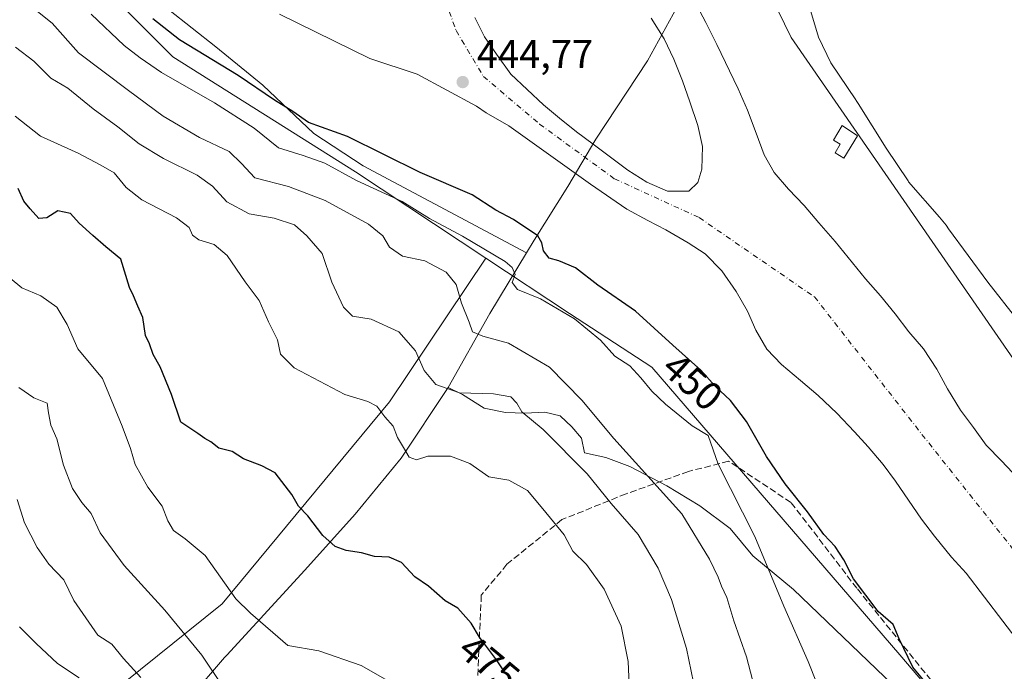
# Model space of a CAD drawing. Units: metres. Extents: x 631283 to 634738, y 4731993 to 4734372.
# Drawn here: x 634364 to 634611, y 4732535 to 4732699 of the extents above; entities that cross this region are included whole.
import ezdxf
from ezdxf.enums import TextEntityAlignment as Align

# ---------------------------------------------------------------- set-up
doc = ezdxf.new("R2010")
doc.units = ezdxf.units.M
doc.header["$MEASUREMENT"] = 0
doc.linetypes.add('DGN Style 3', pattern=[2.307223, 1.648017, -0.659207])
doc.linetypes.add('DGN Style 4', pattern=[2.638475, 1.318413, -0.659207, 0.001648, -0.659207])
for name, color, linetype, lineweight in [('Arbolado forestal CxS', 92, 'Continuous', 0), ('Corriente natural Cxs', 4, 'Continuous', 13), ('Corriente natural eje', 4, 'DGN Style 4', 0), ('Cultivos herbáceos CxS', 92, 'Continuous', 0), ('Cultivos leñosos CxS', 92, 'Continuous', 0), ('Curva de nivel maestra', 30, 'Continuous', 30), ('Curva de nivel normal', 30, 'Continuous', 0), ('Edificación ligera Cxs', 1, 'Continuous', 0), ('Entidad de ámbito territorial', 7, 'Continuous', 0), ('Entidad de ámbito territorial CxS', 92, 'Continuous', 0), ('Espacio natural protegido', 121, 'Continuous', 13), ('Espacio natural protegido CxS', 121, 'Continuous', 0), ('Pastizal CxS', 92, 'Continuous', 0), ('Punto de cota en terreno', 7, 'Continuous', 0), ('Rótulo de curva de nivel directora', 7, 'Continuous', 0), ('Rótulo de punto de cota en terreno', 7, 'Continuous', 0), ('Senda', 7, 'DGN Style 3', 0), ('Suelo desnudo CxS', 253, 'Continuous', 0)]:
    doc.layers.add(name, color=color, linetype=linetype, lineweight=lineweight)
doc.styles.add('Style-Arial', font='txt')

# ---------------------------------------------------------------- blocks, each defined once
blk = doc.blocks.new('*U17')
at = {"layer": 'Suelo desnudo CxS', "color": 253, "linetype": 'Continuous', "lineweight": 0}
for points in [[(634478.0701, 4732699.1601, 445.1871), (634480.4801, 4732694.3601, 445.0727), (634483.4301, 4732689.9501, 445.0167), (634487.0901, 4732684.9901, 445.0333), (634491.1901, 4732681.1301, 445.1314), (634495.2901, 4732677.3201, 444.89), (634499.2701, 4732673.9401, 444.4617), (634503.5301, 4732670.5101, 444.6138), (634507.6801, 4732667.4601, 444.6571), (634516.4201, 4732660.8801, 444.0721), (634521.1201, 4732657.9401, 443.7284), (634526.3002, 4732655.6601, 443.5534), (634531.7001, 4732655.6701, 444.1613), (634533.9301, 4732657.8001, 444.5508), (634534.9601, 4732661.1801, 444.6715), (634535.0601, 4732666.8601, 444.4582), (634533.9101, 4732672.1401, 444.1908), (634531.9401, 4732678.0301, 443.8681), (634530.0701, 4732683.3201, 444.088), (634527.8801, 4732688.7701, 444.4077), (634525.5301, 4732693.8401, 444.5173), (634522.2501, 4732699.0101, 444.3506)], [(634533.5901, 4732702.3101, 444.76), (634535.9401, 4732697.8901, 444.7364), (634538.7301, 4732692.4401, 444.4638), (634544.0401, 4732681.3301, 444.1194), (634546.3901, 4732675.9301, 444.1317), (634548.5301, 4732670.1501, 443.9863), (634550.5601, 4732664.7601, 443.9133), (634553.0701, 4732660.2901, 443.6705), (634556.6801, 4732656.1501, 443.4663), (634560.6101, 4732652.0701, 443.2541), (634564.2201, 4732647.7101, 443.7438), (634568.3201, 4732643.0201, 443.8745), (634575.9201, 4732633.7101, 443.3638), (634579.6901, 4732629.4601, 443.2249), (634583.4001, 4732624.8901, 443.2026), (634586.7902, 4732620.4201, 443.1374), (634590.4601, 4732616.1701, 443.3515), (634593.8501, 4732611.0501, 443.8107), (634596.4701, 4732606.1501, 443.8241), (634599.7501, 4732600.7501, 443.8424), (634602.9801, 4732596.4001, 444.5969), (634606.1501, 4732591.9801, 444.4232), (634610.0301, 4732588.0601, 444.0898), (634614.2401, 4732583.6501, 444.3648)], [(634619.5201, 4732535.8301, 444.0818), (634601.2001, 4732559.9001, 444.0675), (634597.4901, 4732563.9301, 443.9532), (634593.2801, 4732569.1601, 444.4832), (634589.9501, 4732573.4101, 444.1095), (634583.4401, 4732582.9401, 444.8026), (634580.3801, 4732587.1401, 444.8374), (634576.6101, 4732591.5501, 444.766), (634573.2201, 4732595.3601, 444.2545), (634568.7401, 4732600.0401, 444.5003), (634564.1001, 4732604.4501, 444.7227), (634559.6701, 4732608.2101, 445.3767), (634554.8601, 4732612.1801, 446.3856), (634551.2001, 4732616.0501, 445.8124), (634548.4701, 4732620.8401, 445.0163), (634546.3901, 4732625.5801, 443.9731), (634543.5401, 4732630.5401, 443.4506), (634539.9301, 4732635.6601, 444.0421), (634535.7301, 4732639.9601, 444.0841), (634531.5201, 4732642.7401, 443.8087), (634525.9001, 4732645.9501, 443.3173), (634521.4201, 4732648.2801, 443.1842), (634516.1301, 4732651.1701, 443.333), (634507.0101, 4732657.4201, 443.8417), (634486.5301, 4732672.0401, 444.0299), (634480.8501, 4732675.3001, 444.1388), (634478.4757, 4732676.9536, 443.9252), (634463.594, 4732684.9539, 444.5032), (634451.6878, 4732688.9227, 444.9134), (634429.0658, 4732700.0352, 444.6806)]]:
    blk.add_polyline3d(points, dxfattribs=at)
blk = doc.blocks.new('*U18')
at = {"layer": 'Corriente natural Cxs', "color": 4, "linetype": 'Continuous', "lineweight": 13}
for points in [[(634478.0701, 4732699.1601, 445.1871), (634480.4801, 4732694.3601, 445.0727), (634483.4301, 4732689.9501, 445.0167), (634487.0901, 4732684.9901, 445.0333), (634491.1901, 4732681.1301, 445.1314), (634495.2901, 4732677.3201, 444.89), (634499.2701, 4732673.9401, 444.4617), (634503.5301, 4732670.5101, 444.6138), (634507.6801, 4732667.4601, 444.6571), (634516.4201, 4732660.8801, 444.0721), (634521.1201, 4732657.9401, 443.7284), (634526.3001, 4732655.6601, 443.5534), (634531.7001, 4732655.6701, 444.1613), (634533.9301, 4732657.8001, 444.5508), (634534.9601, 4732661.1801, 444.6715), (634535.0601, 4732666.8601, 444.4582), (634533.9101, 4732672.1401, 444.1908), (634531.9401, 4732678.0301, 443.8681), (634530.0701, 4732683.3201, 444.088), (634527.8801, 4732688.7701, 444.4077), (634525.5301, 4732693.8401, 444.5173), (634522.2501, 4732699.0101, 444.3506)], [(634533.5901, 4732702.3101, 444.76), (634535.9401, 4732697.8901, 444.7364), (634538.7301, 4732692.4401, 444.4638), (634544.0401, 4732681.3301, 444.1194), (634546.3901, 4732675.9301, 444.1317), (634548.5301, 4732670.1501, 443.9863), (634550.5601, 4732664.7601, 443.9133), (634553.0701, 4732660.2901, 443.6705), (634556.6801, 4732656.1501, 443.4663), (634560.6101, 4732652.0701, 443.2541), (634564.2201, 4732647.7101, 443.7438), (634568.3201, 4732643.0201, 443.8745), (634575.9201, 4732633.7101, 443.3638), (634579.6901, 4732629.4601, 443.2249), (634583.4001, 4732624.8901, 443.2026), (634586.7901, 4732620.4201, 443.1373), (634590.4601, 4732616.1701, 443.3515), (634593.8501, 4732611.0501, 443.8107), (634596.4701, 4732606.1501, 443.8241), (634599.7501, 4732600.7501, 443.8424), (634602.9801, 4732596.4001, 444.5969), (634606.1501, 4732591.9801, 444.4232), (634610.0301, 4732588.0601, 444.0898), (634614.2401, 4732583.6501, 444.3648)], [(634619.5201, 4732535.8301, 444.0818), (634601.2001, 4732559.9001, 444.0675), (634597.4901, 4732563.9301, 443.9532), (634593.2801, 4732569.1601, 444.4832), (634589.9501, 4732573.4101, 444.1095), (634583.4401, 4732582.9401, 444.8026), (634580.3801, 4732587.1401, 444.8374), (634576.6101, 4732591.5501, 444.766), (634573.2201, 4732595.3601, 444.2545), (634568.7401, 4732600.0401, 444.5003), (634564.1001, 4732604.4501, 444.7227), (634559.6701, 4732608.2101, 445.3767), (634554.8601, 4732612.1801, 446.3856), (634551.2001, 4732616.0501, 445.8124), (634548.4701, 4732620.8401, 445.0163), (634546.3901, 4732625.5801, 443.9731), (634543.5401, 4732630.5401, 443.4506), (634539.9301, 4732635.6601, 444.0421), (634535.7301, 4732639.9601, 444.0841), (634531.5201, 4732642.7401, 443.8087), (634525.9001, 4732645.9501, 443.3173), (634521.4201, 4732648.2801, 443.1842), (634516.1301, 4732651.1701, 443.333), (634507.0101, 4732657.4201, 443.8417), (634486.5301, 4732672.0401, 444.0299), (634480.8501, 4732675.3001, 444.1388), (634478.4757, 4732676.9536, 443.9252), (634463.594, 4732684.9539, 444.5032), (634451.6878, 4732688.9227, 444.9134), (634429.0658, 4732700.0352, 444.6806)]]:
    blk.add_polyline3d(points, dxfattribs=at)
blk = doc.blocks.new('*U19')
at = {"layer": 'Espacio natural protegido CxS', "color": 121, "linetype": 'Continuous', "lineweight": 0, "flags": 128}
for points in [[(634561.9844, 4732701.5527), (634564.1448, 4732694.2652), (634567.2357, 4732687.8472), (634573.5285, 4732678.5222), (634573.6054, 4732678.4082), (634574.1104, 4732677.6262), (634581.1091, 4732666.4132), (634586.6103, 4732658.2368), (634586.7499, 4732658.0293), (634594.4847, 4732649.1653), (634594.5317, 4732649.1093), (634595.7297, 4732647.6483), (634596.1467, 4732647.0903), (634596.7921, 4732646.2073), (634606.5813, 4732632.8163), (634614.2211, 4732623.1623)], [(634582.7797, 4732531.9324), (634557.9353, 4732555.8645), (634547.6955, 4732564.2615), (634542.0667, 4732571.1155), (634534.4338, 4732576.7785), (634526.181, 4732581.7926), (634516.9161, 4732586.6546), (634510.8891, 4732588.9247), (634505.5242, 4732590.0677), (634504.8013, 4732593.7357), (634502.3183, 4732596.5987), (634499.4574, 4732599.3267), (634495.6224, 4732600.2517), (634490.5464, 4732600.0038), (634485.7144, 4732600.1428), (634480.3494, 4732601.2859), (634474.9305, 4732604.7149), (634471.3319, 4732606.408), (634481.815, 4732624.9549), (634490.9801, 4732640.1661), (634450.071, 4732662.0097), (634437.7072, 4732670.0857), (634424.9455, 4732682.2127), (634413.1627, 4732691.8328), (634395.3721, 4732705.9428)]]:
    blk.add_lwpolyline(points, dxfattribs=at)
blk = doc.blocks.new('5PATER')
at = {"layer": 'Cultivos leñosos CxS', "linetype": 'Continuous', "lineweight": 0}
h = blk.add_hatch(color=51, dxfattribs=at)
edge = h.paths.add_edge_path()
edge.add_ellipse((0, 0), major_axis=(-0.11, -0.111), ratio=0.999422, start_angle=0, end_angle=360)

msp = doc.modelspace()

# ---------------------------------------------------------------- linework, layer by layer
at = {"layer": 'Arbolado forestal CxS', "color": 92, "linetype": 'Continuous', "lineweight": 0}
for points in [[(634294.7773, 4732774.1169, 451.948), (634314.9621, 4732763.6157, 450.6178), (634337.7383, 4732734.4725, 452.4703), (634369.2133, 4732722.4589, 450.0666), (634402.3147, 4732689.3397, 452.4031), (634448.1751, 4732660.4601, 453.526), (634480.8249, 4732638.8559, 455.6232)], [(634294.7773, 4732774.1169, 451.948), (634314.9621, 4732763.6157, 450.6178), (634337.7383, 4732734.4725, 452.4703), (634369.2133, 4732722.4589, 450.0666), (634402.3147, 4732689.3397, 452.4031), (634448.1751, 4732660.4601, 453.526), (634480.8249, 4732638.8559, 455.6232)], [(634337.7383, 4732734.4725, 452.4703), (634369.2133, 4732722.4589, 450.0666), (634402.3147, 4732689.3397, 452.4031), (634448.1751, 4732660.4601, 453.526), (634480.8249, 4732638.8559, 455.6232), (634456.6257, 4732602.8713, 469.1183), (634414.7503, 4732552.2413, 481.3418), (634378.0515, 4732522.7079, 497.6766), (634278.8461, 4732401.2263, 549.8337)], [(634542.5871, 4732724.4267, 449.605), (634557.3311, 4732694.1839, 449.5058), (634640.4887, 4732573.8247, 449.0746)], [(634542.5871, 4732724.4267, 449.605), (634557.3311, 4732694.1839, 449.5058), (634640.4887, 4732573.8247, 449.0746), (634713.9581, 4732495.4699, 448.5014), (634729.2911, 4732488.5359, 448.6218), (634729.4616, 4732488.0945, 448.6403)], [(634652.6271, 4732459.2851, 451.3111), (634608.2629, 4732511.5525, 449.6469), (634584.5637, 4732539.4737, 449.8465), (634522.4223, 4732611.5571, 453.4944), (634501.7665, 4732624.9995, 454.6382), (634480.8249, 4732638.8559, 455.6232), (634448.1751, 4732660.4601, 453.526), (634402.3147, 4732689.3397, 452.4031), (634369.2133, 4732722.4589, 450.0666)], [(634614.2401, 4732583.6501, 444.3648), (634610.0301, 4732588.0601, 444.0898), (634606.1501, 4732591.9801, 444.4232), (634602.9801, 4732596.4001, 444.5969), (634599.7501, 4732600.7501, 443.8424), (634596.4701, 4732606.1501, 443.8241), (634593.8501, 4732611.0501, 443.8107), (634590.4601, 4732616.1701, 443.3515), (634586.7902, 4732620.4201, 443.1374), (634583.4001, 4732624.8901, 443.2026), (634579.6901, 4732629.4601, 443.2249), (634575.9201, 4732633.7101, 443.3638), (634568.3201, 4732643.0201, 443.8745), (634564.2201, 4732647.7101, 443.7438), (634560.6101, 4732652.0701, 443.2541), (634556.6801, 4732656.1501, 443.4663), (634553.0701, 4732660.2901, 443.6705), (634550.5601, 4732664.7601, 443.9133), (634548.5301, 4732670.1501, 443.9863), (634546.3901, 4732675.9301, 444.1317), (634544.0401, 4732681.3301, 444.1194), (634538.7301, 4732692.4401, 444.4638), (634535.9401, 4732697.8901, 444.7364), (634533.5901, 4732702.3101, 444.76)], [(634533.5901, 4732702.3101, 444.76), (634535.9401, 4732697.8901, 444.7364), (634538.7301, 4732692.4401, 444.4638), (634544.0401, 4732681.3301, 444.1194), (634546.3901, 4732675.9301, 444.1317), (634548.5301, 4732670.1501, 443.9863), (634550.5601, 4732664.7601, 443.9133), (634553.0701, 4732660.2901, 443.6705), (634556.6801, 4732656.1501, 443.4663), (634560.6101, 4732652.0701, 443.2541), (634564.2201, 4732647.7101, 443.7438), (634568.3201, 4732643.0201, 443.8745), (634575.9201, 4732633.7101, 443.3638), (634579.6901, 4732629.4601, 443.2249), (634583.4001, 4732624.8901, 443.2026), (634586.7902, 4732620.4201, 443.1374), (634590.4601, 4732616.1701, 443.3515), (634593.8501, 4732611.0501, 443.8107), (634596.4701, 4732606.1501, 443.8241), (634599.7501, 4732600.7501, 443.8424), (634602.9801, 4732596.4001, 444.5969), (634606.1501, 4732591.9801, 444.4232), (634610.0301, 4732588.0601, 444.0898), (634614.2401, 4732583.6501, 444.3648)], [(634429.0658, 4732700.0352, 444.6806), (634451.6878, 4732688.9227, 444.9134), (634463.594, 4732684.9539, 444.5032), (634478.4757, 4732676.9536, 443.9252), (634480.8501, 4732675.3001, 444.1388), (634486.5301, 4732672.0401, 444.0299), (634507.0101, 4732657.4201, 443.8417), (634516.1301, 4732651.1701, 443.333), (634521.4201, 4732648.2801, 443.1842), (634525.9001, 4732645.9501, 443.3173), (634531.5201, 4732642.7401, 443.8087), (634535.7301, 4732639.9601, 444.0841), (634539.9301, 4732635.6601, 444.0421), (634543.5401, 4732630.5401, 443.4506), (634546.3901, 4732625.5801, 443.9731), (634548.4701, 4732620.8401, 445.0163), (634551.2001, 4732616.0501, 445.8124), (634554.8601, 4732612.1801, 446.3856), (634559.6701, 4732608.2101, 445.3767), (634564.1001, 4732604.4501, 444.7227), (634568.7401, 4732600.0401, 444.5003), (634573.2201, 4732595.3601, 444.2545), (634576.6101, 4732591.5501, 444.766), (634580.3801, 4732587.1401, 444.8374), (634583.4401, 4732582.9401, 444.8026), (634589.9501, 4732573.4101, 444.1095), (634593.2801, 4732569.1601, 444.4832), (634597.4901, 4732563.9301, 443.9532), (634601.2001, 4732559.9001, 444.0675), (634619.5201, 4732535.8301, 444.0818)], [(634619.5201, 4732535.8301, 444.0818), (634601.2001, 4732559.9001, 444.0675), (634597.4901, 4732563.9301, 443.9532), (634593.2801, 4732569.1601, 444.4832), (634589.9501, 4732573.4101, 444.1095), (634583.4401, 4732582.9401, 444.8026), (634580.3801, 4732587.1401, 444.8374), (634576.6101, 4732591.5501, 444.766), (634573.2201, 4732595.3601, 444.2545), (634568.7401, 4732600.0401, 444.5003), (634564.1001, 4732604.4501, 444.7227), (634559.6701, 4732608.2101, 445.3767), (634554.8601, 4732612.1801, 446.3856), (634551.2001, 4732616.0501, 445.8124), (634548.4701, 4732620.8401, 445.0163), (634546.3901, 4732625.5801, 443.9731), (634543.5401, 4732630.5401, 443.4506), (634539.9301, 4732635.6601, 444.0421), (634535.7301, 4732639.9601, 444.0841), (634531.5201, 4732642.7401, 443.8087), (634525.9001, 4732645.9501, 443.3173), (634521.4201, 4732648.2801, 443.1842), (634516.1301, 4732651.1701, 443.333), (634507.0101, 4732657.4201, 443.8417), (634486.5301, 4732672.0401, 444.0299), (634480.8501, 4732675.3001, 444.1388), (634478.4757, 4732676.9536, 443.9252), (634463.594, 4732684.9539, 444.5032), (634451.6878, 4732688.9227, 444.9134), (634429.0658, 4732700.0352, 444.6806)], [(634522.2501, 4732699.0101, 444.3506), (634525.5301, 4732693.8401, 444.5173), (634527.8801, 4732688.7701, 444.4077), (634530.0701, 4732683.3201, 444.088), (634531.9401, 4732678.0301, 443.8681), (634533.9101, 4732672.1401, 444.1908), (634535.0601, 4732666.8601, 444.4582), (634534.9601, 4732661.1801, 444.6715), (634533.9301, 4732657.8001, 444.5508), (634531.7001, 4732655.6701, 444.1613), (634526.3002, 4732655.6601, 443.5534), (634521.1201, 4732657.9401, 443.7284), (634516.4201, 4732660.8801, 444.0721), (634507.6801, 4732667.4601, 444.6571), (634503.5301, 4732670.5101, 444.6138), (634499.2701, 4732673.9401, 444.4617), (634495.2901, 4732677.3201, 444.89), (634491.1901, 4732681.1301, 445.1314), (634487.0901, 4732684.9901, 445.0333), (634483.4301, 4732689.9501, 445.0167), (634480.4801, 4732694.3601, 445.0727), (634478.0701, 4732699.1601, 445.1871)], [(634478.0701, 4732699.1601, 445.1871), (634480.4801, 4732694.3601, 445.0727), (634483.4301, 4732689.9501, 445.0167), (634487.0901, 4732684.9901, 445.0333), (634491.1901, 4732681.1301, 445.1314), (634495.2901, 4732677.3201, 444.89), (634499.2701, 4732673.9401, 444.4617), (634503.5301, 4732670.5101, 444.6138), (634507.6801, 4732667.4601, 444.6571), (634516.4201, 4732660.8801, 444.0721), (634521.1201, 4732657.9401, 443.7284), (634526.3002, 4732655.6601, 443.5534), (634531.7001, 4732655.6701, 444.1613), (634533.9301, 4732657.8001, 444.5508), (634534.9601, 4732661.1801, 444.6715), (634535.0601, 4732666.8601, 444.4582), (634533.9101, 4732672.1401, 444.1908), (634531.9401, 4732678.0301, 443.8681), (634530.0701, 4732683.3201, 444.088), (634527.8801, 4732688.7701, 444.4077), (634525.5301, 4732693.8401, 444.5173), (634522.2501, 4732699.0101, 444.3506)], [(634480.8249, 4732638.8559, 455.6232), (634456.6257, 4732602.8713, 469.1183), (634414.7503, 4732552.2413, 481.3418), (634378.0515, 4732522.7079, 497.6766), (634278.8461, 4732401.2263, 549.8337), (634312.7547, 4732381.8389, 545.5118), (634329.7093, 4732359.2207, 547.4138), (634350.7013, 4732349.5275, 546.2391), (634384.6111, 4732341.4489, 542.5957), (634387.6831, 4732340.3527, 542.8467)], [(634480.8249, 4732638.8559, 455.6232), (634501.7665, 4732624.9995, 454.6382), (634522.4223, 4732611.5571, 453.4944), (634584.5637, 4732539.4737, 449.8465), (634608.2629, 4732511.5525, 449.6469)]]:
    msp.add_polyline3d(points, dxfattribs=at)
at = {"layer": 'Corriente natural Cxs', "color": 4, "linetype": 'Continuous', "lineweight": 13}
for points in [[(634533.5901, 4732702.3101, 444.76), (634535.9401, 4732697.8901, 444.7364), (634538.7301, 4732692.4401, 444.4638), (634544.0401, 4732681.3301, 444.1194), (634546.3901, 4732675.9301, 444.1317), (634548.5301, 4732670.1501, 443.9863), (634550.5601, 4732664.7601, 443.9133), (634553.0701, 4732660.2901, 443.6705), (634556.6801, 4732656.1501, 443.4663), (634560.6101, 4732652.0701, 443.2541), (634564.2201, 4732647.7101, 443.7438), (634568.3201, 4732643.0201, 443.8745), (634575.9201, 4732633.7101, 443.3638), (634579.6901, 4732629.4601, 443.2249), (634583.4001, 4732624.8901, 443.2026), (634586.7901, 4732620.4201, 443.1373), (634590.4601, 4732616.1701, 443.3515), (634593.8501, 4732611.0501, 443.8107), (634596.4701, 4732606.1501, 443.8241), (634599.7501, 4732600.7501, 443.8424), (634602.9801, 4732596.4001, 444.5969), (634606.1501, 4732591.9801, 444.4232), (634610.0301, 4732588.0601, 444.0898), (634614.2401, 4732583.6501, 444.3648)], [(634619.5201, 4732535.8301, 444.0818), (634601.2001, 4732559.9001, 444.0675), (634597.4901, 4732563.9301, 443.9532), (634593.2801, 4732569.1601, 444.4832), (634589.9501, 4732573.4101, 444.1095), (634583.4401, 4732582.9401, 444.8026), (634580.3801, 4732587.1401, 444.8374), (634576.6101, 4732591.5501, 444.766), (634573.2201, 4732595.3601, 444.2545), (634568.7401, 4732600.0401, 444.5003), (634564.1001, 4732604.4501, 444.7227), (634559.6701, 4732608.2101, 445.3767), (634554.8601, 4732612.1801, 446.3856), (634551.2001, 4732616.0501, 445.8124), (634548.4701, 4732620.8401, 445.0163), (634546.3901, 4732625.5801, 443.9731), (634543.5401, 4732630.5401, 443.4506), (634539.9301, 4732635.6601, 444.0421), (634535.7301, 4732639.9601, 444.0841), (634531.5201, 4732642.7401, 443.8087), (634525.9001, 4732645.9501, 443.3173), (634521.4201, 4732648.2801, 443.1842), (634516.1301, 4732651.1701, 443.333), (634507.0101, 4732657.4201, 443.8417), (634486.5301, 4732672.0401, 444.0299), (634480.8501, 4732675.3001, 444.1388), (634478.4757, 4732676.9536, 443.9252), (634463.594, 4732684.9539, 444.5032), (634451.6878, 4732688.9227, 444.9134), (634429.0658, 4732700.0352, 444.6806)], [(634478.0701, 4732699.1601, 445.1871), (634480.4801, 4732694.3601, 445.0727), (634483.4301, 4732689.9501, 445.0167), (634487.0901, 4732684.9901, 445.0333), (634491.1901, 4732681.1301, 445.1314), (634495.2901, 4732677.3201, 444.89), (634499.2701, 4732673.9401, 444.4617), (634503.5301, 4732670.5101, 444.6138), (634507.6801, 4732667.4601, 444.6571), (634516.4201, 4732660.8801, 444.0721), (634521.1201, 4732657.9401, 443.7284), (634526.3001, 4732655.6601, 443.5534), (634531.7001, 4732655.6701, 444.1613), (634533.9301, 4732657.8001, 444.5508), (634534.9601, 4732661.1801, 444.6715), (634535.0601, 4732666.8601, 444.4582), (634533.9101, 4732672.1401, 444.1908), (634531.9401, 4732678.0301, 443.8681), (634530.0701, 4732683.3201, 444.088), (634527.8801, 4732688.7701, 444.4077), (634525.5301, 4732693.8401, 444.5173), (634522.2501, 4732699.0101, 444.3506)]]:
    msp.add_polyline3d(points, dxfattribs=at)
at = {"layer": 'Corriente natural eje', "color": 4, "linetype": 'DGN Style 4', "lineweight": 0}
msp.add_polyline3d([(634361.6001, 4732796.1101, 445.1503), (634374.5901, 4732788.1701, 444.9075), (634385.0001, 4732774.8601, 444.9316), (634393.2901, 4732764.7501, 444.8549), (634404.4801, 4732757.9001, 444.0686), (634418.5501, 4732750.3201, 444.225), (634433.6901, 4732736.2501, 444.8302), (634453.5301, 4732721.0901, 445.171), (634462.9101, 4732716.7601, 445.1932), (634467.9601, 4732710.9901, 445.1093), (634473.3401, 4732695.9201, 444.7725), (634480.1901, 4732684.3801, 444.4671), (634494.2601, 4732672.4701, 443.7006), (634513.0201, 4732658.7601, 443.5162), (634534.3001, 4732649.0201, 443.0799), (634563.1601, 4732629.1701, 443.5524), (634590.1001, 4732594.7001, 443.2735), (634638.8001, 4732533.3501, 442.5878), (634686.4101, 4732475.6201, 443.844), (634730.5201, 4732433.6701, 443.1869), (634730.5232, 4732433.6679, 443.1867)], dxfattribs=at)
at = {"layer": 'Cultivos herbáceos CxS', "color": 92, "linetype": 'Continuous', "lineweight": 0}
msp.add_polyline3d([(634720.8665, 4732928.7751, 455.909), (634729.4616, 4732488.0945, 448.6403), (634729.2911, 4732488.5359, 448.6218), (634713.9581, 4732495.4699, 448.5014), (634640.4887, 4732573.8247, 449.0746), (634557.3311, 4732694.1839, 449.5058), (634542.5871, 4732724.4267, 449.605), (634599.1703, 4732820.8363, 449.6633), (634680.5869, 4732959.5575, 457.6961), (634690.8295, 4732950.6531, 457.186), (634691.2081, 4732950.3439, 457.1618), (634691.2155, 4732950.3381, 457.1613), (634704.8653, 4732939.8889, 456.4617), (634705.1223, 4732939.7003, 456.4472), (634716.0721, 4732931.9901, 456.0038), (634716.2249, 4732931.8851, 456.0042)], close=True, dxfattribs=at)
msp.add_polyline3d([(634542.5871, 4732724.4267, 449.605), (634557.3311, 4732694.1839, 449.5058), (634640.4887, 4732573.8247, 449.0746), (634713.9581, 4732495.4699, 448.5014), (634729.2911, 4732488.5359, 448.6218), (634729.4616, 4732488.0945, 448.6403)], dxfattribs=at)
at = {"layer": 'Curva de nivel maestra', "color": 30, "linetype": 'Continuous', "lineweight": 30, "flags": 128}
for points, elevation in [([(634592.42, 4732530.8501), (634587.85, 4732536.3501), (634584.41, 4732543.4701), (634582.92, 4732547.0801), (634579.15, 4732550.3501), (634572.93, 4732558.4701), (634570.55, 4732563.2601), (634568.36, 4732566.5601), (634565.54, 4732569.5801), (634561.42, 4732575.2901), (634555.79, 4732582.2801), (634551.16, 4732589.1701), (634546.12, 4732597.9501), (634542.08, 4732603.1801), (634538.31, 4732606.7801), (634534.7, 4732610.8001), (634527.67, 4732617.0701), (634518.31, 4732625.5901), (634508.88, 4732632.1001), (634503.27, 4732636.4101), (634499.1, 4732638.2101), (634496.65, 4732638.9001), (634495.24, 4732640.6701), (634494.84, 4732642.6701), (634493.82, 4732644.4501), (634487.69, 4732648.5801), (634483.27, 4732650.9201), (634477.41, 4732654.7101), (634464.35, 4732660.3401), (634446.13, 4732669.3201), (634436.39, 4732672.8201), (634432.44, 4732675.6301), (634427.87, 4732678.4201), (634418.76, 4732684.6501), (634404.02, 4732693.5801), (634397.32, 4732698.8401)], 450), ([(634485.81, 4732534.6901), (634483.44, 4732538.1701), (634479.2, 4732543.8401), (634477.14, 4732547.4101), (634473.76, 4732551.1201), (634470.58, 4732553.0001), (634466.41, 4732556.6201), (634463.03, 4732559.0001), (634459.64, 4732562.5801), (634456.6, 4732563.9201), (634452.9, 4732564.1201), (634449.67, 4732565.0301), (634445.82, 4732565.6001), (634443.03, 4732566.6001), (634439.95, 4732569.3501), (634436.18, 4732574.2501), (634433.86, 4732576.7301), (634432.14, 4732579.6101), (634428, 4732585.0601), (634424.65, 4732586.7901), (634420.1, 4732588.5601), (634417.2, 4732590.4401), (634413.88, 4732591.2801), (634411.88, 4732592.8101), (634410.38, 4732593.6301), (634408.6, 4732594.9501), (634404.35, 4732597.7801), (634402, 4732604.6901), (634399.19, 4732611.6501), (634397.45, 4732614.7601), (634396.48, 4732617.3601), (634395.53, 4732619.4801), (634394.85, 4732623.9901), (634393.55, 4732626.8401), (634392.51, 4732629.4101), (634391.47, 4732631.5201), (634389.35, 4732638.5701), (634385.54, 4732641.6901), (634382.31, 4732644.5801), (634378.92, 4732647.6301), (634376.72, 4732650.0401), (634373.57, 4732650.6901), (634370.75, 4732649.0101), (634368.73, 4732648.7701), (634366.58, 4732651.2101), (634365.02, 4732653.1601), (634363.6, 4732656.3501)], 475)]:
    msp.add_lwpolyline(points, dxfattribs=dict(at, elevation=elevation))
at = {"layer": 'Curva de nivel normal', "color": 30, "linetype": 'Continuous', "lineweight": 0, "flags": 128}
for points, elevation in [([(634548.72, 4732529.0001), (634546.15, 4732538.9901), (634542.97, 4732547.9501), (634541.16, 4732553.8101), (634539.87, 4732556.6201), (634539.03, 4732558.9501), (634536.88, 4732563.4501), (634529.92, 4732574.7701), (634512.84, 4732593.6301), (634504.83, 4732603.2601), (634496.79, 4732611.5801), (634486.45, 4732617.5401), (634480.05, 4732619.3001), (634477.43, 4732620.4201), (634476.59, 4732622.8101), (634474.71, 4732627.5701), (634473.37, 4732632.2601), (634470.82, 4732635.3901), (634465.52, 4732638.2101), (634459.94, 4732639.3601), (634456.62, 4732641.6201), (634454.99, 4732644.4401), (634451.38, 4732647.4001), (634440.52, 4732653.3201), (634431.38, 4732656.8201), (634422.88, 4732659.0201), (634419.59, 4732662.6001), (634416.48, 4732665.6301), (634409.06, 4732669.1001), (634399.89, 4732674.4401), (634391.28, 4732680.9201), (634378.72, 4732690.2901), (634372.13, 4732697.7701), (634368.47, 4732700.6901)], 460), ([(634567.54, 4732522.8501), (634561.56, 4732537.8001), (634555.48, 4732551.6901), (634548.24, 4732569.1101), (634538.99, 4732587.2001), (634536.5, 4732594.3801), (634532.51, 4732596.8701), (634525.79, 4732602.2601), (634522.38, 4732605.5201), (634519.68, 4732608.8301), (634516.89, 4732611.8701), (634513.11, 4732614.3301), (634509.56, 4732618.2901), (634503.02, 4732623.6301), (634494.46, 4732628.6801), (634488.72, 4732631.0201), (634487.36, 4732632.7301), (634488.15, 4732634.7301), (634487.39, 4732636.5401), (634485.63, 4732638.0001), (634474.96, 4732644.4001), (634466.65, 4732648.7701), (634459.86, 4732653.0301), (634448.42, 4732658.3201), (634440.48, 4732662.7001), (634435.06, 4732664.6201), (634428.83, 4732666.5101), (634422.73, 4732671.4401), (634412.82, 4732677.8301), (634399.5, 4732685.3901), (634394.16, 4732689.0601), (634390.13, 4732692.1601), (634381.85, 4732700.0201)], 455), ([(634362.94, 4732691.7101), (634367.5, 4732688.2501), (634371.77, 4732683.9301), (634376.04, 4732681.4901), (634382.41, 4732676.2701), (634388.58, 4732671.8001), (634393.95, 4732667.5001), (634399.98, 4732663.8601), (634408.48, 4732659.7001), (634412.32, 4732656.8901), (634415.9, 4732652.9701), (634421.52, 4732649.9301), (634427.73, 4732648.8701), (634432.86, 4732647.2501), (634435.95, 4732644.4601), (634439.75, 4732640.0001), (634442.22, 4732632.8301), (634445.1, 4732626.5401), (634447.41, 4732624.3601), (634452.08, 4732623.5501), (634459, 4732620.4201), (634463.13, 4732615.6401), (634465.34, 4732610.7301), (634468.27, 4732607.1601), (634474.22, 4732605.1001), (634482.71, 4732604.8601), (634487.06, 4732604.1301), (634488.56, 4732602.5601), (634489.81, 4732600.3601), (634495.18, 4732595.8901), (634506.2, 4732584.8001), (634512.22, 4732577.3501), (634518.94, 4732569.6201), (634524.01, 4732561.2001), (634527.34, 4732553.3101), (634531.06, 4732541.0001), (634533.44, 4732529.6401)], 465), ([(634516.86, 4732528.0601), (634516.45, 4732537.7701), (634514.69, 4732546.6201), (634510.42, 4732555.9401), (634506.04, 4732562.1001), (634502.61, 4732565.4101), (634500.45, 4732569.5201), (634495.1, 4732576.0401), (634491.21, 4732580.6101), (634486.6, 4732583.2201), (634481.53, 4732584.0301), (634476.79, 4732587.4101), (634471.94, 4732589.2801), (634466.27, 4732589.2201), (634463.44, 4732588.3401), (634461.55, 4732588.9901), (634460.18, 4732591.4001), (634458.7, 4732593.9201), (634457.54, 4732596.7901), (634455.51, 4732599.1001), (634453.45, 4732601.7501), (634451.19, 4732602.9601), (634445.48, 4732604.7001), (634432.8, 4732611.3701), (634429.31, 4732614.7901), (634428.6, 4732618.3801), (634426.31, 4732622.9401), (634424.02, 4732628.2301), (634420.51, 4732632.9201), (634415.99, 4732639.5201), (634412.75, 4732642.3001), (634408.91, 4732643.4601), (634407.25, 4732644.6001), (634406.48, 4732646.5401), (634403.26, 4732648.9401), (634394.59, 4732653.4801), (634390.67, 4732656.5601), (634387.67, 4732660.2201), (634384.32, 4732662.2001), (634378.66, 4732665.2101), (634369.19, 4732669.4001), (634362.87, 4732674.4801)], 470), ([(634361.62, 4732633.8101), (634364.55, 4732631.4101), (634369.25, 4732629.4001), (634373.31, 4732626.5701), (634375.88, 4732622.2301), (634378.52, 4732616.1201), (634384.74, 4732608.7201), (634389.62, 4732596.7201), (634391.75, 4732591.1901), (634392.94, 4732587.1601), (634396.09, 4732581.4901), (634399.72, 4732576.7501), (634401.12, 4732573.0001), (634402.55, 4732570.6401), (634405.47, 4732568.5601), (634410.42, 4732564.3501), (634418.12, 4732553.4601), (634421.82, 4732549.8601), (634431.16, 4732541.8101), (634438.95, 4732540.4301), (634449.58, 4732536.7401), (634457.29, 4732532.3301)], 480), ([(634414.68, 4732531.7501), (634409.6, 4732539.3601), (634400.35, 4732550.6201), (634390.12, 4732561.8101), (634384.11, 4732570.0001), (634381.85, 4732574.8601), (634379.52, 4732577.6101), (634377.18, 4732581.1301), (634374.92, 4732586.9801), (634373.27, 4732593.6101), (634371.81, 4732597.0301), (634371.23, 4732600.1201), (634370.82, 4732602.5301), (634367.48, 4732603.8901), (634363.78, 4732606.4501)], 485), ([(634363.37, 4732578.3801), (634365.14, 4732572.5201), (634368.32, 4732566.3301), (634371.27, 4732562.1401), (634375.05, 4732558.2201), (634377.55, 4732553.0801), (634383.58, 4732544.4201), (634387.08, 4732542.1201), (634390.02, 4732538.5601), (634394.36, 4732533.7701)], 490), ([(634378.89, 4732533.6901), (634373.42, 4732537.3001), (634368.07, 4732542.2801), (634363.96, 4732546.4601)], 495)]:
    msp.add_lwpolyline(points, dxfattribs=dict(at, elevation=elevation))
at = {"layer": 'Edificación ligera Cxs', "color": 1, "linetype": 'Continuous', "lineweight": 0, "elevation": 459.5842, "flags": 128}
msp.add_lwpolyline([(634573.9801, 4732669.5101), (634570.5501, 4732663.8901), (634568.3201, 4732665.2601), (634569.6301, 4732667.4101), (634567.9001, 4732668.4601), (634570.1001, 4732672.0701)], close=True, dxfattribs=at)
at = {"layer": 'Edificación ligera Cxs', "color": 1, "linetype": 'Continuous', "lineweight": 0}
msp.add_polyline3d([(634573.9801, 4732669.5101, 451.0139), (634570.5501, 4732663.8901, 458.5336), (634568.3201, 4732665.2601, 459.5842), (634569.6301, 4732667.4101, 455.7465), (634567.9001, 4732668.4601, 456.5198), (634570.1001, 4732672.0701, 451.7184), (634573.9801, 4732669.5101, 451.0139)], dxfattribs=at)
at = {"layer": 'Entidad de ámbito territorial', "color": 7, "linetype": 'Continuous', "lineweight": 0, "flags": 128}
for points in [[(634547.8519, 4732732.206), (634540.713, 4732720.297), (634537.596, 4732715.099), (634528.642, 4732701.671), (634521.34, 4732688.284), (634508.34, 4732668.66), (634501.382, 4732656.805), (634492.936, 4732643.389), (634490.9801, 4732640.1661)], [(634490.9801, 4732640.1661), (634481.815, 4732624.955), (634471.332, 4732606.408)], [(634471.332, 4732606.408), (634459.557, 4732588.72), (634448.076, 4732574.724), (634435.451, 4732560.701), (634415.885, 4732539.397), (634415.342, 4732538.766), (634406.737, 4732528.76), (634391.763, 4732512.013), (634376.626, 4732496.786), (634360.679, 4732478.236), (634344.541, 4732462.35), (634329.987, 4732449.298), (634310.565, 4732432.572), (634309.088, 4732431.332), (634295.618, 4732420.018), (634285.055, 4732410.11), (634284.899, 4732409.972), (634277.714, 4732403.583), (634269.881, 4732396.407), (634257.045, 4732380.6)]]:
    msp.add_lwpolyline(points, dxfattribs=at)
at = {"layer": 'Entidad de ámbito territorial CxS', "color": 92, "linetype": 'Continuous', "lineweight": 0, "flags": 128}
msp.add_lwpolyline([(634360.679, 4732478.236), (634376.626, 4732496.786), (634391.763, 4732512.013), (634406.737, 4732528.76), (634415.342, 4732538.766), (634415.885, 4732539.397), (634435.451, 4732560.701), (634448.076, 4732574.724), (634459.557, 4732588.72), (634471.3319, 4732606.408), (634481.815, 4732624.9549), (634490.9801, 4732640.1661), (634492.936, 4732643.389), (634501.382, 4732656.805), (634508.34, 4732668.66), (634521.34, 4732688.284), (634528.642, 4732701.671)], dxfattribs=at)
at = {"layer": 'Espacio natural protegido', "color": 121, "linetype": 'Continuous', "lineweight": 13, "flags": 128}
for points in [[(634358.4358, 4732732.97), (634365.0096, 4732727.626), (634374.0134, 4732720.3069), (634395.3721, 4732705.9428), (634413.1627, 4732691.8328), (634424.9455, 4732682.2127), (634437.7072, 4732670.0857), (634450.071, 4732662.0097), (634490.9801, 4732640.1661)], [(634614.2211, 4732623.1623), (634606.5813, 4732632.8163), (634596.7921, 4732646.2073), (634596.1467, 4732647.0903), (634595.7297, 4732647.6483), (634594.5317, 4732649.1093), (634594.4847, 4732649.1653), (634586.7499, 4732658.0293), (634586.6103, 4732658.2368), (634581.1091, 4732666.4132), (634574.1104, 4732677.6262), (634573.6054, 4732678.4082), (634573.5285, 4732678.5222), (634567.2357, 4732687.8472), (634564.1448, 4732694.2652), (634561.9844, 4732701.5527)], [(634490.9801, 4732640.1661), (634481.815, 4732624.955), (634471.332, 4732606.408)], [(634471.332, 4732606.408), (634474.9305, 4732604.7149), (634480.3494, 4732601.2859), (634485.7144, 4732600.1428), (634490.5464, 4732600.0038), (634495.6224, 4732600.2517), (634499.4574, 4732599.3267), (634502.3183, 4732596.5987), (634504.8013, 4732593.7357), (634505.5242, 4732590.0677), (634510.8891, 4732588.9247), (634516.9161, 4732586.6546), (634526.181, 4732581.7926), (634534.4338, 4732576.7785), (634542.0667, 4732571.1155), (634547.6955, 4732564.2615), (634557.9353, 4732555.8645), (634582.7797, 4732531.9324), (634591.7445, 4732523.7594), (634600.0423, 4732516.8414), (634605.7862, 4732510.4974), (634608.9491, 4732505.7444), (634613.2059, 4732497.8404)]]:
    msp.add_lwpolyline(points, dxfattribs=at)
at = {"layer": 'Pastizal CxS', "color": 92, "linetype": 'Continuous', "lineweight": 0}
for points in [[(634312.7547, 4732381.8389, 545.5118), (634278.8461, 4732401.2263, 549.8337), (634378.0515, 4732522.7079, 497.6766), (634414.7503, 4732552.2413, 481.3418), (634456.6257, 4732602.8713, 469.1183), (634480.8249, 4732638.8559, 455.6232), (634501.7665, 4732624.9995, 454.6382), (634522.4223, 4732611.5571, 453.4944), (634584.5637, 4732539.4737, 449.8465), (634608.2629, 4732511.5525, 449.6469), (634596.5821, 4732511.2527, 450.4026), (634576.0691, 4732512.1449, 454.0875), (634556.4477, 4732499.6593, 461.22), (634532.3673, 4732488.0657, 470.7589), (634513.6379, 4732475.5801, 478.3808), (634500.2607, 4732466.6615, 483.2), (634487.7743, 4732450.6087, 489.8319), (634485.0979, 4732436.3389, 493.5062), (634466.3683, 4732413.1513, 505.3973), (634449.4227, 4732397.9907, 514.4621), (634435.1525, 4732386.3969, 521.8945), (634410.1799, 4732364.9925, 531.1675)], [(634480.8249, 4732638.8559, 455.6232), (634456.6257, 4732602.8713, 469.1183), (634414.7503, 4732552.2413, 481.3418), (634378.0515, 4732522.7079, 497.6766), (634278.8461, 4732401.2263, 549.8337), (634312.7547, 4732381.8389, 545.5118), (634329.7093, 4732359.2207, 547.4138), (634350.7013, 4732349.5275, 546.2391), (634384.6111, 4732341.4489, 542.5957), (634387.6831, 4732340.3527, 542.8467)], [(634480.8249, 4732638.8559, 455.6232), (634501.7665, 4732624.9995, 454.6382), (634522.4223, 4732611.5571, 453.4944), (634584.5637, 4732539.4737, 449.8465), (634608.2629, 4732511.5525, 449.6469)]]:
    msp.add_polyline3d(points, dxfattribs=at)
at = {"layer": 'Senda', "color": 7, "linetype": 'DGN Style 3', "lineweight": 0}
msp.add_polyline3d([(634731.1498, 4732401.5403, 459.6138), (634707.8801, 4732418.7501, 453.7658), (634684.9201, 4732440.7101, 455.2085), (634656.9101, 4732466.1201, 453.8004), (634629.8101, 4732493.6801, 454.2172), (634598.1301, 4732525.9701, 458.4429), (634573.8001, 4732556.1201, 452.9639), (634557.2701, 4732577.6501, 454.8069), (634541.6501, 4732587.9801, 455.3171), (634531.5501, 4732585.4001, 458.4132), (634515.9401, 4732579.8001, 463.3256), (634499.8701, 4732573.3401, 469.2333), (634486.0901, 4732562.1401, 472.5679), (634479.6601, 4732554.4001, 473.9407), (634478.7401, 4732533.7301, 475.6794)], dxfattribs=at)
at = {"layer": 'Suelo desnudo CxS', "color": 253, "linetype": 'Continuous', "lineweight": 0}
for points in [[(634533.5901, 4732702.3101, 444.76), (634535.9401, 4732697.8901, 444.7364), (634538.7301, 4732692.4401, 444.4638), (634544.0401, 4732681.3301, 444.1194), (634546.3901, 4732675.9301, 444.1317), (634548.5301, 4732670.1501, 443.9863), (634550.5601, 4732664.7601, 443.9133), (634553.0701, 4732660.2901, 443.6705), (634556.6801, 4732656.1501, 443.4663), (634560.6101, 4732652.0701, 443.2541), (634564.2201, 4732647.7101, 443.7438), (634568.3201, 4732643.0201, 443.8745), (634575.9201, 4732633.7101, 443.3638), (634579.6901, 4732629.4601, 443.2249), (634583.4001, 4732624.8901, 443.2026), (634586.7902, 4732620.4201, 443.1374), (634590.4601, 4732616.1701, 443.3515), (634593.8501, 4732611.0501, 443.8107), (634596.4701, 4732606.1501, 443.8241), (634599.7501, 4732600.7501, 443.8424), (634602.9801, 4732596.4001, 444.5969), (634606.1501, 4732591.9801, 444.4232), (634610.0301, 4732588.0601, 444.0898), (634614.2401, 4732583.6501, 444.3648)], [(634619.5201, 4732535.8301, 444.0818), (634601.2001, 4732559.9001, 444.0675), (634597.4901, 4732563.9301, 443.9532), (634593.2801, 4732569.1601, 444.4832), (634589.9501, 4732573.4101, 444.1095), (634583.4401, 4732582.9401, 444.8026), (634580.3801, 4732587.1401, 444.8374), (634576.6101, 4732591.5501, 444.766), (634573.2201, 4732595.3601, 444.2545), (634568.7401, 4732600.0401, 444.5003), (634564.1001, 4732604.4501, 444.7227), (634559.6701, 4732608.2101, 445.3767), (634554.8601, 4732612.1801, 446.3856), (634551.2001, 4732616.0501, 445.8124), (634548.4701, 4732620.8401, 445.0163), (634546.3901, 4732625.5801, 443.9731), (634543.5401, 4732630.5401, 443.4506), (634539.9301, 4732635.6601, 444.0421), (634535.7301, 4732639.9601, 444.0841), (634531.5201, 4732642.7401, 443.8087), (634525.9001, 4732645.9501, 443.3173), (634521.4201, 4732648.2801, 443.1842), (634516.1301, 4732651.1701, 443.333), (634507.0101, 4732657.4201, 443.8417), (634486.5301, 4732672.0401, 444.0299), (634480.8501, 4732675.3001, 444.1388), (634478.4757, 4732676.9536, 443.9252), (634463.594, 4732684.9539, 444.5032), (634451.6878, 4732688.9227, 444.9134), (634429.0658, 4732700.0352, 444.6806)], [(634478.0701, 4732699.1601, 445.1871), (634480.4801, 4732694.3601, 445.0727), (634483.4301, 4732689.9501, 445.0167), (634487.0901, 4732684.9901, 445.0333), (634491.1901, 4732681.1301, 445.1314), (634495.2901, 4732677.3201, 444.89), (634499.2701, 4732673.9401, 444.4617), (634503.5301, 4732670.5101, 444.6138), (634507.6801, 4732667.4601, 444.6571), (634516.4201, 4732660.8801, 444.0721), (634521.1201, 4732657.9401, 443.7284), (634526.3002, 4732655.6601, 443.5534), (634531.7001, 4732655.6701, 444.1613), (634533.9301, 4732657.8001, 444.5508), (634534.9601, 4732661.1801, 444.6715), (634535.0601, 4732666.8601, 444.4582), (634533.9101, 4732672.1401, 444.1908), (634531.9401, 4732678.0301, 443.8681), (634530.0701, 4732683.3201, 444.088), (634527.8801, 4732688.7701, 444.4077), (634525.5301, 4732693.8401, 444.5173), (634522.2501, 4732699.0101, 444.3506)]]:
    msp.add_polyline3d(points, dxfattribs=at)

# ---------------------------------------------------------------- block references
at = {"layer": 'Corriente natural Cxs', "color": 4, "linetype": 'Continuous', "lineweight": 13}
msp.add_blockref('*U18', (0, 0), dxfattribs=at)
at = {"layer": 'Espacio natural protegido CxS', "color": 121, "linetype": 'Continuous', "lineweight": 0}
msp.add_blockref('*U19', (0, 0), dxfattribs=at)
at = {"layer": 'Punto de cota en terreno', "color": 7, "linetype": 'Continuous', "lineweight": 0, "xscale": 10, "yscale": 10, "zscale": 10}
msp.add_blockref('5PATER', (634475, 4732683, 444.77), dxfattribs=at)
at = {"layer": 'Suelo desnudo CxS', "color": 253, "linetype": 'Continuous', "lineweight": 0}
msp.add_blockref('*U17', (0, 0), dxfattribs=at)

# ---------------------------------------------------------------- texts
at = {"layer": 'Rótulo de curva de nivel directora', "color": 7, "linetype": 'Continuous', "lineweight": 0, "style": 'Style-Arial'}
for s, rotation, p in [('450', 318.270484, (634532.6327, 4732607.9217)), ('475', 320.227703, (634481.6732, 4732537.4831))]:
    msp.add_text(s, height=7, rotation=rotation, dxfattribs=at).set_placement(p, align=Align.MIDDLE_CENTER)
at = {"layer": 'Rótulo de punto de cota en terreno', "color": 7, "linetype": 'Continuous', "lineweight": 0, "style": 'Style-Arial'}
msp.add_text('444,77', height=7, dxfattribs=at).set_placement((634478.5278, 4732686.5278))

doc.saveas('drawing.dxf')
